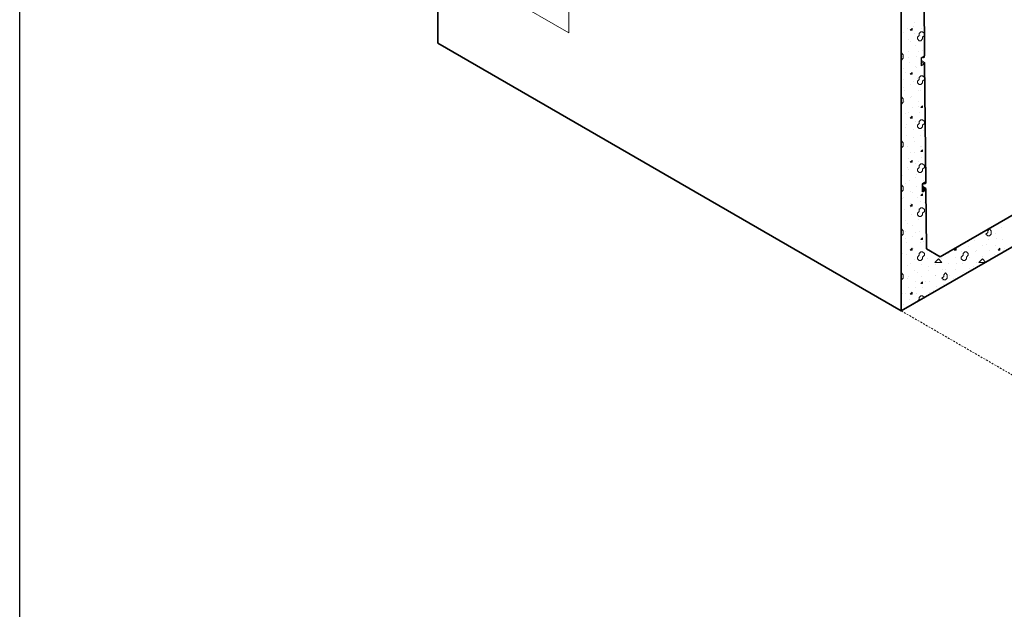
# Model space of a CAD drawing. Units: inches. Extents: x -204 to 732, y -26 to 502.
# Drawn here: x -204 to -134, y 65 to 107 of the extents above; entities that cross this region are included whole.
import ezdxf

# ---------------------------------------------------------------- set-up
doc = ezdxf.new("R2010")
doc.units = ezdxf.units.IN
doc.header["$LTSCALE"] = 0.5
doc.header["$MEASUREMENT"] = 0
doc.linetypes.add('HIDDEN', pattern=[0.375, 0.25, -0.125])
for name, color, linetype, lineweight in [('Concrete-Hatching', 8, 'Continuous', 13), ('Concrete-Hidden', 30, 'HIDDEN', 15), ('Concrete-Lt', 14, 'Continuous', 15), ('Concrete-Thick', 1, 'Continuous', 35), ('Hardware-Lt', 203, 'Continuous', 15)]:
    doc.layers.add(name, color=color, linetype=linetype, lineweight=lineweight)

# ---------------------------------------------------------------- blocks, each defined once
blk = doc.blocks.new('CB')
at = {"layer": 'Defpoints'}
blk.add_lwpolyline([(4.25, -0.5391), (-4.25, -0.5391), (-4.25, 10.4609), (4.25, 10.4609)], close=True, dxfattribs=at)
blk = doc.blocks.new('*X7')
at = {"color": 0}
for p, q in [((181.82, 190.62), (181.82, 190.62)), ((182.33, 190.33), (182.66, 190.66)), ((182.67, 190.33), (182.67, 190.67)), ((182.9, 191.03), (182.9, 191.03)), ((183.06, 191.74), (183.06, 191.74)), ((184.42, 190.72), (184.42, 190.72)), ((184.83, 192.19), (184.83, 192.19)), ((180.97, 189.87), (180.97, 189.87)), ((182.33, 190.33), (182.67, 190.33)), ((183.18, 189.61), (183.18, 189.61)), ((183.67, 189), (184, 189.33)), ((183.67, 188.67), (183.67, 189)), ((183.67, 188.67), (184, 188.33)), ((184, 189.67), (184.33, 190)), ((184, 189.33), (184, 189.67)), ((184.33, 190), (184.67, 190)), ((184.33, 188.33), (184.67, 188.67)), ((184.34, 189.28), (184.34, 189.28)), ((184.54, 188.59), (184.54, 188.59)), ((184.67, 190), (185, 189.67)), ((184.67, 189), (185, 189.33)), ((184.67, 188.67), (184.67, 189)), ((184.67, 188.67), (184.67, 189)), ((185, 189.33), (185, 189.67)), ((180.7, 187.38), (180.7, 187.38)), ((181.94, 188.49), (181.94, 188.49)), ((182.42, 188.12), (182.42, 188.12)), ((183.3, 187.47), (183.3, 187.47)), ((184, 188.33), (184.33, 188.33)), ((180.63, 185.96), (180.67, 186)), ((180.67, 186), (181, 185.67)), ((180.67, 184.67), (181, 185)), ((180.83, 185.24), (180.83, 185.24)), ((181, 185), (181, 185.67)), ((181.93, 185.21), (181.93, 185.21)), ((182.07, 186.36), (182.07, 186.36)), ((183.43, 185.34), (183.43, 185.34)), ((183.86, 186.37), (183.86, 186.37)), ((184.67, 186.46), (184.67, 186.46)), ((180.63, 184.67), (180.67, 184.67)), ((180.95, 183.11), (180.95, 183.11)), ((182.19, 184.23), (182.19, 184.23)), ((183.37, 183.46), (183.37, 183.46)), ((183.55, 183.21), (183.55, 183.21)), ((184.33, 184), (184.4, 184.06)), ((184.33, 184), (184.4, 184)), ((181.44, 182.3), (181.44, 182.3)), ((182.31, 182.1), (182.31, 182.1)), ((182.33, 182), (182.66, 182.33)), ((182.33, 182), (182.67, 182)), ((182.67, 182), (182.67, 182.33)), ((183.68, 181.08), (183.68, 181.08)), ((184, 181.33), (184.33, 181.67)), ((184, 181), (184, 181.33)), ((184.33, 181.67), (184.67, 181.67)), ((184.67, 181.67), (185, 181.33)), ((184.81, 181.71), (184.81, 181.71)), ((184.92, 182.2), (184.92, 182.2)), ((185, 181), (185, 181.33)), ((180.95, 179.39), (180.95, 179.39)), ((181.08, 180.98), (181.08, 180.98)), ((182.44, 179.97), (182.44, 179.97)), ((182.88, 180.55), (182.88, 180.55)), ((183.67, 180.67), (184, 181)), ((183.67, 180.33), (183.67, 180.67)), ((183.67, 180.33), (184, 180)), ((184, 180), (184.33, 180)), ((184.33, 180), (184.67, 180.33)), ((184.67, 180.67), (185, 181)), ((184.67, 180.33), (184.67, 180.67)), ((184.67, 180.33), (184.67, 180.67)), ((185.04, 180.07), (185.04, 180.07)), ((180.63, 177.63), (180.67, 177.67)), ((180.67, 177.67), (181, 177.33)), ((181, 176.67), (181, 177.33)), ((181.2, 178.85), (181.2, 178.85)), ((182.39, 177.64), (182.39, 177.64)), ((182.56, 177.84), (182.56, 177.84)), ((183.8, 178.95), (183.8, 178.95)), ((184.32, 178.8), (184.32, 178.8)), ((180.63, 176.33), (180.67, 176.33)), ((180.67, 176.33), (181, 176.67)), ((181.32, 176.72), (181.32, 176.72)), ((182.69, 175.71), (182.69, 175.71)), ((183.84, 175.89), (183.84, 175.89)), ((183.93, 176.82), (183.93, 176.82)), ((184.33, 175.66), (184.66, 176)), ((184.33, 175.67), (184.67, 175.67)), ((184.67, 175.67), (184.67, 176)), ((181.45, 174.59), (181.45, 174.59)), ((181.91, 174.73), (181.91, 174.73)), ((182.33, 173.66), (182.66, 174)), ((182.33, 173.67), (182.67, 173.67)), ((182.67, 173.67), (182.67, 174)), ((184.05, 174.69), (184.05, 174.69)), ((181.42, 171.82), (181.42, 171.82)), ((181.57, 172.46), (181.57, 172.46)), ((182.81, 173.58), (182.81, 173.58)), ((183.35, 172.98), (183.35, 172.98)), ((183.67, 172.33), (184, 172.67)), ((183.67, 172), (183.67, 172.33)), ((183.67, 172), (184, 171.67)), ((184, 173), (184.33, 173.33)), ((184, 172.67), (184, 173)), ((184.17, 172.56), (184.17, 172.56)), ((184.33, 173.33), (184.67, 173.33)), ((184.33, 171.67), (184.67, 172)), ((184.67, 173.33), (185, 173)), ((184.67, 172.33), (185, 172.67)), ((184.67, 172), (184.67, 172.33)), ((184.67, 172), (184.67, 172.33)), ((185, 172.67), (185, 173)), ((181.7, 170.33), (181.7, 170.33)), ((182.86, 170.07), (182.86, 170.07)), ((182.94, 171.44), (182.94, 171.44)), ((184, 171.67), (184.33, 171.67)), ((184.3, 170.43), (184.3, 170.43)), ((184.79, 171.23), (184.79, 171.23)), ((180.63, 169.29), (180.67, 169.33)), ((180.63, 168), (180.67, 168)), ((180.67, 169.33), (181, 169)), ((180.67, 168), (181, 168.33)), ((180.93, 168.91), (180.93, 168.91)), ((181, 168.33), (181, 169)), ((181.82, 168.2), (181.82, 168.2)), ((183.06, 169.31), (183.06, 169.31)), ((184.3, 168.32), (184.3, 168.32)), ((184.42, 168.3), (184.42, 168.3)), ((182.37, 167.16), (182.37, 167.16)), ((183.18, 167.18), (183.18, 167.18)), ((184.33, 167.33), (184.66, 167.66)), ((184.33, 167.33), (184.67, 167.33)), ((184.55, 166.17), (184.55, 166.17)), ((184.67, 167.33), (184.67, 167.67)), ((180.71, 164.95), (180.71, 164.95)), ((181.95, 166.07), (181.95, 166.07)), ((182.33, 165.33), (182.66, 165.66)), ((182.33, 165.33), (182.67, 165.33)), ((182.67, 165.33), (182.67, 165.67)), ((183.31, 165.05), (183.31, 165.05)), ((183.67, 164), (184, 164.33)), ((183.81, 165.41), (183.81, 165.41)), ((184, 164.67), (184.33, 165)), ((184, 164.33), (184, 164.67)), ((184.33, 165), (184.67, 165)), ((184.67, 165), (185, 164.67)), ((184.67, 164), (185, 164.33)), ((185, 164.33), (185, 164.67)), ((180.83, 162.82), (180.83, 162.82)), ((181.89, 164.25), (181.89, 164.25)), ((182.07, 163.94), (182.07, 163.94)), ((183.33, 162.5), (183.33, 162.5)), ((183.43, 162.92), (183.43, 162.92)), ((183.67, 163.67), (183.67, 164)), ((183.67, 163.67), (184, 163.33)), ((184, 163.33), (184.33, 163.33)), ((184.33, 163.33), (184.67, 163.67)), ((184.67, 164.04), (184.67, 164.04)), ((184.67, 163.67), (184.67, 164)), ((184.67, 163.67), (184.67, 164)), ((180.63, 160.96), (180.67, 161)), ((180.67, 161), (181, 160.67)), ((180.96, 160.69), (180.96, 160.69)), ((181, 160), (181, 160.67)), ((181.4, 161.34), (181.4, 161.34)), ((182.19, 161.81), (182.19, 161.81)), ((183.56, 160.79), (183.56, 160.79)), ((184.8, 161.91), (184.8, 161.91)), ((180.63, 159.67), (180.67, 159.67)), ((180.67, 159.67), (181, 160)), ((182.32, 159.68), (182.32, 159.68)), ((182.84, 159.59), (182.84, 159.59)), ((183.68, 158.66), (183.68, 158.66)), ((184.33, 159), (184.66, 159.33)), ((184.33, 159), (184.67, 159)), ((184.67, 159), (184.67, 159.33)), ((184.92, 159.78), (184.92, 159.78)), ((180.91, 158.43), (180.91, 158.43)), ((181.08, 158.56), (181.08, 158.56)), ((182.33, 157), (182.66, 157.33)), ((182.33, 157), (182.67, 157)), ((182.44, 157.54), (182.44, 157.54)), ((182.67, 157), (182.67, 157.33)), ((184.28, 157.84), (184.28, 157.84)), ((185.05, 157.64), (185.05, 157.64)), ((181.2, 156.43), (181.2, 156.43)), ((182.35, 156.68), (182.35, 156.68)), ((182.57, 155.41), (182.57, 155.41)), ((183.67, 155.67), (184, 156)), ((183.67, 155.33), (183.67, 155.67)), ((183.67, 155.33), (184, 155)), ((183.79, 154.93), (183.79, 154.93)), ((183.81, 156.53), (183.81, 156.53)), ((184, 156.33), (184.33, 156.67)), ((184, 156), (184, 156.33)), ((184, 155), (184.33, 155)), ((184.33, 156.67), (184.67, 156.67)), ((184.33, 155), (184.67, 155.33)), ((184.67, 156.67), (185, 156.33)), ((184.67, 155.67), (185, 156)), ((184.67, 155.33), (184.67, 155.67)), ((184.67, 155.33), (184.67, 155.67)), ((185, 156), (185, 156.33)), ((185.17, 155.51), (185.17, 155.51)), ((181.33, 154.3), (181.33, 154.3)), ((181.86, 153.77), (181.86, 153.77)), ((182.69, 153.28), (182.69, 153.28)), ((183.93, 154.4), (183.93, 154.4)), ((185.23, 153.17), (185.23, 153.17)), ((185.29, 153.38), (185.29, 153.38)), ((199.2, 153.71), (199.2, 153.71)), ((180.63, 152.63), (180.67, 152.67)), ((180.63, 151.33), (180.67, 151.33)), ((180.67, 152.67), (181, 152.33)), ((180.67, 151.33), (181, 151.67)), ((181, 151.67), (181, 152.33)), ((181.45, 152.17), (181.45, 152.17)), ((183.31, 152.02), (183.31, 152.02)), ((184.06, 152.27), (184.06, 152.27)), ((195.34, 151.4), (195.34, 151.4)), ((195.82, 151.65), (195.82, 151.65)), ((196.67, 151.67), (197, 152)), ((196.67, 151.67), (197, 151.33)), ((197, 152.33), (197.33, 152.67)), ((197, 152), (197, 152.33)), ((197, 151.33), (197.33, 151.33)), ((197.27, 152.56), (197.27, 152.56)), ((197.33, 152.67), (197.67, 152.33)), ((197.33, 151.33), (197.67, 151.67)), ((197.67, 151.67), (197.67, 152.33)), ((198.43, 151.75), (198.43, 151.75)), ((199.66, 152.87), (199.66, 152.87)), ((181.38, 150.86), (181.38, 150.86)), ((181.58, 150.04), (181.58, 150.04)), ((182.82, 151.15), (182.82, 151.15)), ((184.18, 150.14), (184.18, 150.14)), ((184.33, 150.67), (184.66, 151)), ((184.33, 150.67), (184.67, 150.67)), ((184.67, 150.67), (184.67, 151)), ((184.75, 150.26), (184.75, 150.26)), ((193.35, 149.42), (193.35, 149.42)), ((193.41, 150.24), (193.41, 150.24)), ((194.59, 150.54), (194.59, 150.54)), ((195.95, 149.52), (195.95, 149.52)), ((196.78, 149.65), (196.78, 149.65)), ((197.19, 150.64), (197.19, 150.64)), ((198.55, 149.62), (198.55, 149.62)), ((198.71, 150.8), (198.71, 150.8)), ((199.79, 150.74), (199.79, 150.74)), ((180.89, 147.95), (180.89, 147.95)), ((181.7, 147.91), (181.7, 147.91)), ((182.33, 148.66), (182.66, 149)), ((182.33, 148.67), (182.67, 148.67)), ((182.67, 148.67), (182.67, 149)), ((182.82, 149.11), (182.82, 149.11)), ((182.94, 149.02), (182.94, 149.02)), ((183.67, 147.33), (184, 147.67)), ((184, 148), (184.33, 148.33)), ((184, 147.67), (184, 148)), ((184.3, 148.01), (184.3, 148.01)), ((184.33, 148.33), (184.67, 148.33)), ((184.67, 148.33), (185, 148)), ((184.67, 147.33), (185, 147.67)), ((185, 147.67), (185, 148)), ((189.51, 148.21), (189.51, 148.21)), ((189.56, 147.92), (189.56, 147.92)), ((190.66, 148.66), (191, 149)), ((190.67, 148.67), (191, 148.67)), ((191, 148.67), (191, 149)), ((191.49, 149.08), (191.49, 149.08)), ((192, 147.33), (192.33, 147.67)), ((192.11, 148.31), (192.11, 148.31)), ((192.33, 148), (192.67, 148.33)), ((192.33, 147.67), (192.33, 148)), ((192.67, 148.33), (193, 148.33)), ((193, 148.33), (193.33, 148)), ((193, 147.33), (193.33, 147.67)), ((193.33, 147.67), (193.33, 148)), ((194.71, 148.4), (194.71, 148.4)), ((194.86, 148.49), (194.86, 148.49)), ((197.31, 148.5), (197.31, 148.5)), ((198.23, 147.89), (198.23, 147.89)), ((199, 148.66), (199.33, 149)), ((199, 148.67), (199.33, 148.67)), ((199.33, 148.67), (199.33, 149)), ((199.91, 148.6), (199.91, 148.6)), ((200.15, 149.05), (200.15, 149.05)), ((181.83, 145.78), (181.83, 145.78)), ((182.33, 146.2), (182.33, 146.2)), ((183.07, 146.89), (183.07, 146.89)), ((183.67, 147), (183.67, 147.33)), ((183.67, 147), (184, 146.67)), ((184, 146.67), (184.33, 146.67)), ((184.26, 147.35), (184.26, 147.35)), ((184.33, 146.67), (184.67, 147)), ((184.43, 145.88), (184.43, 145.88)), ((184.67, 147), (184.67, 147.33)), ((184.67, 147), (184.67, 147.33)), ((185.67, 146.99), (185.67, 146.99)), ((185.7, 145.6), (185.7, 145.6)), ((187, 146.33), (187.67, 147)), ((187, 146.33), (188.33, 146.33)), ((187.03, 145.98), (187.03, 145.98)), ((187.63, 146.76), (187.63, 146.76)), ((187.67, 147), (188.33, 146.33)), ((188.27, 147.09), (188.27, 147.09)), ((189.63, 146.07), (189.63, 146.07)), ((190.87, 147.19), (190.87, 147.19)), ((191, 146.17), (191, 146.17)), ((192, 147), (192, 147.33)), ((192, 147), (192.33, 146.67)), ((192.23, 146.17), (192.23, 146.17)), ((192.33, 146.67), (192.67, 146.67)), ((192.67, 146.67), (193, 147)), ((192.93, 147.33), (192.93, 147.33)), ((193, 147), (193, 147.33)), ((193, 147), (193, 147.33)), ((193.47, 147.29), (193.47, 147.29)), ((194.83, 146.27), (194.83, 146.27)), ((195.33, 146.33), (196, 147)), ((195.33, 146.33), (196.55, 146.33)), ((196, 147), (196.62, 146.38)), ((196.07, 147.39), (196.07, 147.39)), ((196.3, 146.74), (196.3, 146.74)), ((180.63, 144.3), (180.67, 144.33)), ((180.67, 144.33), (181, 144)), ((181, 143.33), (181, 144)), ((183.19, 144.76), (183.19, 144.76)), ((183.77, 144.44), (183.77, 144.44)), ((184.55, 143.74), (184.55, 143.74)), ((185.79, 144.86), (185.79, 144.86)), ((187.14, 143.85), (187.14, 143.85)), ((187.15, 143.84), (187.15, 143.84)), ((188.39, 144.96), (188.39, 144.96)), ((188.67, 144), (189, 144.33)), ((188.67, 143.67), (188.67, 144)), ((189, 144.33), (189.33, 144)), ((189.07, 145.01), (189.07, 145.01)), ((189.33, 143.33), (189.33, 144)), ((189.76, 143.94), (189.76, 143.94)), ((190.99, 145.06), (190.99, 145.06)), ((192.36, 144.04), (192.36, 144.04)), ((192.44, 144.42), (192.44, 144.42)), ((193.6, 145.16), (193.6, 145.16)), ((194.37, 145.58), (194.37, 145.58)), ((180.63, 143), (180.67, 143)), ((180.67, 143), (181, 143.33)), ((180.71, 142.53), (180.71, 142.53)), ((181.84, 143.28), (181.84, 143.28)), ((181.95, 143.65), (181.95, 143.65)), ((183.31, 142.63), (183.31, 142.63)), ((184.33, 142.33), (184.66, 142.67)), ((184.33, 142.33), (184.67, 142.33)), ((184.67, 142.33), (184.67, 142.67)), ((185.21, 142.69), (185.21, 142.69)), ((185.92, 142.73), (185.92, 142.73)), ((188.33, 143.33), (188.67, 143.67)), ((188.33, 143.33), (188.67, 143)), ((188.52, 142.83), (188.52, 142.83)), ((188.58, 142.1), (188.58, 142.1)), ((188.67, 143), (189, 143)), ((189, 143), (189.33, 143.33)), ((190.51, 143.26), (190.51, 143.26)), ((180.84, 140.4), (180.84, 140.4)), ((181.36, 140.37), (181.36, 140.37)), ((182.08, 141.51), (182.08, 141.51)), ((182.33, 140.33), (182.66, 140.67)), ((182.33, 140.33), (182.67, 140.33)), ((182.67, 140.33), (182.67, 140.67)), ((183.28, 141.53), (183.28, 141.53)), ((183.44, 140.5), (183.44, 140.5)), ((184, 139.67), (184.33, 140)), ((184.33, 140), (184.67, 140)), ((184.67, 140), (185, 139.67)), ((184.68, 141.61), (184.68, 141.61)), ((186.04, 140.6), (186.04, 140.6)), ((186.65, 140.94), (186.65, 140.94)), ((187.28, 141.71), (187.28, 141.71)), ((180.96, 138.27), (180.96, 138.27)), ((182.2, 139.38), (182.2, 139.38)), ((182.8, 138.62), (182.8, 138.62)), ((183.67, 139), (184, 139.33)), ((183.67, 138.9), (183.67, 139)), ((184, 139.33), (184, 139.67)), ((184.72, 139.78), (184.72, 139.78)), ((185, 139.67), (185, 139.67)), ((180.87, 137.46), (180.87, 137.46))]:
    blk.add_line(p, q, dxfattribs=at)

msp = doc.modelspace()

# ---------------------------------------------------------------- linework, layer by layer
at = {"layer": 'Concrete-Hidden'}
msp.add_line((-141.31814, 86.62584), (-108.3553, 67.59473), dxfattribs=at)
at = {"layer": 'Concrete-Lt'}
for p, q in [((-164.96276, 106.38775), (-164.96276, 115.90635)), ((-171.25694, 110.0217), (-164.96276, 106.38775))]:
    msp.add_line(p, q, dxfattribs=at)
at = {"layer": 'Concrete-Thick'}
for p, q in [((-174.28148, 134.53223), (-174.28148, 105.65723)), ((-141.31839, 115.50098), (-141.31839, 86.62598)), ((-139.66195, 104.74032), (-139.74227, 113.22629)), ((-174.28148, 105.65723), (-141.31814, 86.62584)), ((-139.57722, 95.7881), (-139.65754, 104.27406)), ((-125.64882, 97.92281), (-138.55793, 90.46973)), ((-123.61882, 96.84454), (-141.31814, 86.62584)), ((-139.57722, 95.7881), (-139.82082, 95.64746)), ((-139.82082, 95.64746), (-139.82082, 95.08488)), ((-139.82082, 95.08488), (-139.57722, 95.22553)), ((-139.59752, 95.75294), (-139.80052, 95.63574)), ((-139.80052, 95.63574), (-139.80052, 95.12004)), ((-139.57281, 95.32184), (-139.80052, 95.45331)), ((-139.57722, 95.31929), (-139.80052, 95.44821)), ((-139.65842, 95.27241), (-139.80052, 95.35445)), ((-139.65842, 95.24897), (-139.80052, 95.33101)), ((-139.80052, 95.12004), (-139.59752, 95.23725)), ((-139.65842, 95.64746), (-139.71932, 95.68262)), ((-139.65842, 95.6709), (-139.69902, 95.69434)), ((-139.59752, 95.70606), (-139.65842, 95.6709)), ((-139.57722, 95.69434), (-139.65842, 95.64746)), ((-139.65842, 95.6709), (-139.65842, 95.64746)), ((-139.57722, 95.31929), (-139.65842, 95.27241)), ((-139.59752, 95.28413), (-139.65842, 95.24897)), ((-139.65842, 95.27241), (-139.65842, 95.24897)), ((-139.59752, 95.70606), (-139.63812, 95.7295)), ((-139.59752, 95.23725), (-139.63812, 95.26069)), ((-139.59752, 95.75294), (-139.59752, 95.70606)), ((-139.59752, 95.23725), (-139.59752, 95.28413)), ((-139.57722, 95.7881), (-139.57722, 95.69434)), ((-139.57722, 95.31929), (-139.57281, 95.32184)), ((-139.57722, 95.22553), (-139.57722, 95.31929)), ((-139.53221, 91.03223), (-139.57281, 95.32184)), ((-138.55793, 90.46973), (-139.53221, 91.03223)), ((-138.55793, 90.46973), (-138.55758, 90.46993))]:
    msp.add_line(p, q, dxfattribs=at)
at = {"layer": 'Hardware-Lt'}
for p, q in [((-139.66195, 104.74032), (-139.90555, 104.59968)), ((-139.90555, 104.59968), (-139.90555, 104.03711)), ((-139.68225, 104.70516), (-139.88525, 104.58796)), ((-139.88525, 104.58796), (-139.88525, 104.07227)), ((-139.65754, 104.27406), (-139.88525, 104.40553)), ((-139.66195, 104.27151), (-139.88525, 104.40044)), ((-139.74315, 104.59968), (-139.80405, 104.63484)), ((-139.74315, 104.62312), (-139.78375, 104.64656)), ((-139.68225, 104.65828), (-139.74315, 104.62312)), ((-139.66195, 104.64656), (-139.74315, 104.59968)), ((-139.74315, 104.62312), (-139.74315, 104.59968)), ((-139.68225, 104.65828), (-139.72285, 104.68172)), ((-139.68225, 104.70516), (-139.68225, 104.65828)), ((-139.66195, 104.74032), (-139.66195, 104.64656)), ((-139.90555, 104.03711), (-139.66195, 104.17775)), ((-139.74315, 104.22463), (-139.88525, 104.30667)), ((-139.74315, 104.20119), (-139.88525, 104.28323)), ((-139.88525, 104.07227), (-139.68225, 104.18947)), ((-139.66195, 104.27151), (-139.74315, 104.22463)), ((-139.68225, 104.23635), (-139.74315, 104.20119)), ((-139.74315, 104.22463), (-139.74315, 104.20119)), ((-139.68225, 104.18947), (-139.72285, 104.21291)), ((-139.68225, 104.18947), (-139.68225, 104.23635)), ((-139.66195, 104.27151), (-139.65754, 104.27406)), ((-139.66195, 104.17775), (-139.66195, 104.27151))]:
    msp.add_line(p, q, dxfattribs=at)

# ---------------------------------------------------------------- block references
at = {"xscale": 48, "yscale": 48, "zscale": 48}
msp.add_blockref('CB', (0, 0), dxfattribs=at)
at = {"layer": 'Concrete-Hatching', "xscale": 0.375047691024406, "yscale": 0.375047691024406, "zscale": 0.375047691024406}
msp.add_blockref('*X7', (-209.0626, 35.19106), dxfattribs=at)

doc.saveas('drawing.dxf')
